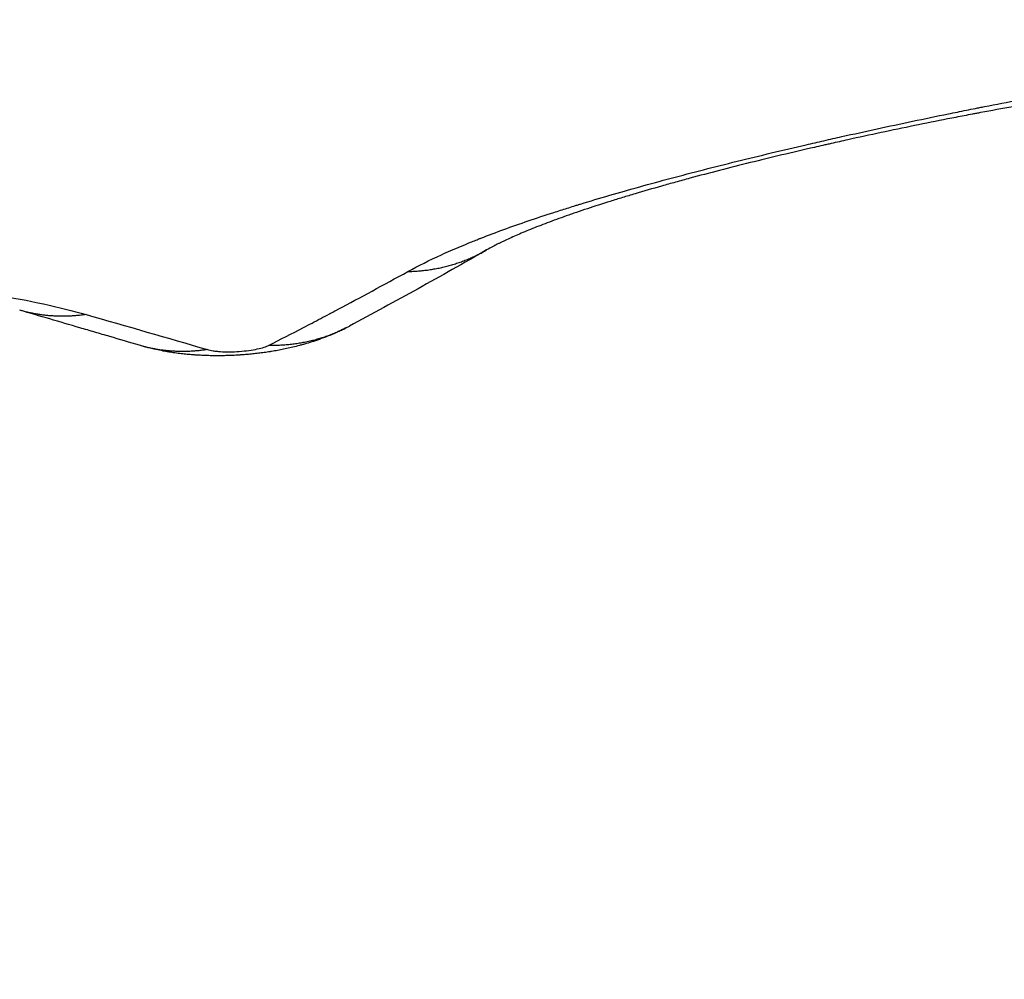
# Model space of a CAD drawing. Units: millimetres. Extents: x -4.2 to 7.8, y -0.1 to 14.6.
# Drawn here: x 2.7 to 2.7, y 3.5 to 3.5 of the extents above; entities that cross this region are included whole.
import ezdxf

# ---------------------------------------------------------------- set-up
doc = ezdxf.new("R2010")
doc.units = ezdxf.units.MM
doc.layers.add('DIASTASEIS', color=253, linetype='Continuous', lineweight=5)
doc.layers.add('Make2D$Visible$Curves', color=7, linetype='Continuous')
doc.layers.add('Make2D$Visible$Tangents', color=8, linetype='Continuous')
doc.styles.get("Standard").update_dxf_attribs({"font": 'ARIALN.TTF'})
doc.dimstyles.new('STANDARD_ACAD', dxfattribs={"dimtxt": 0.18, "dimasz": 0.15, "dimexe": 0.18, "dimexo": 0.0625, "dimgap": 0.09, "dimtad": 0, "dimtih": 1, "dimtoh": 1, "dimzin": 0, "dimdsep": 46, "dimtxsty": 'Standard', "dimblk": 'OBLIQUE', "dimcen": 0.09, "dimadec": 0, "dimazin": 0, "dimtfac": 1, "dimtofl": 0, "dimtmove": 0, "dimatfit": 3, "dimfxl": 1, "dimtolj": 1, "dimtzin": 0, "dimarcsym": 0})

# ---------------------------------------------------------------- blocks, each defined once
blk = doc.blocks.new('_Oblique')
at = {"color": 0, "linetype": 'ByBlock', "lineweight": -2, "transparency": 16777216}
blk.add_line((-0.5, -0.5), (0.5, 0.5), dxfattribs=at)
blk = doc.blocks.new('*D36')
at = {"layer": 'Defpoints', "color": 0}
for p in [(2.441795, 6.994057), (0.18, 0), (5.633045, 0)]:
    blk.add_point(p, dxfattribs=at)
at = {"layer": 'DIASTASEIS', "color": 0, "lineweight": -2}
for p, q in [((2.379295, 6.994057), (0, 6.994057)), ((0.18, 6.994057), (0.18, 3.678932)), ((0.18, 0), (0.18, 3.315125)), ((5.570545, 0), (0, 0))]:
    blk.add_line(p, q, dxfattribs=at)
at = {"layer": 'DIASTASEIS', "color": 0, "linetype": 'ByBlock', "lineweight": -2, "xscale": 0.15, "yscale": 0.15, "zscale": 0.15}
for p, rotation in [((0.18, 6.994057), 90), ((0.18, 0), 270)]:
    blk.add_blockref('_Oblique', p, dxfattribs=dict(at, rotation=rotation))
at = {"layer": 'DIASTASEIS', "color": 0, "insert": (0.18, 3.497029), "char_height": 0.18, "attachment_point": 5}
blk.add_mtext('\\A1;\\A1;7.00', dxfattribs=at)
blk = doc.blocks.new('*D38')
at = {"layer": 'Defpoints', "color": 0}
for p in [(2.470193, 5.541638), (1.523684, 2), (5.330045, 2)]:
    blk.add_point(p, dxfattribs=at)
at = {"layer": 'DIASTASEIS', "color": 0, "lineweight": -2}
for p, q in [((2.407693, 5.541638), (1.343684, 5.541638)), ((1.523684, 5.541638), (1.523684, 3.952722)), ((1.523684, 2), (1.523684, 3.588916)), ((5.267545, 2), (1.343684, 2))]:
    blk.add_line(p, q, dxfattribs=at)
at = {"layer": 'DIASTASEIS', "color": 0, "linetype": 'ByBlock', "lineweight": -2, "xscale": 0.15, "yscale": 0.15, "zscale": 0.15}
for p, rotation in [((1.523684, 5.541638), 90), ((1.523684, 2), 270)]:
    blk.add_blockref('_Oblique', p, dxfattribs=dict(at, rotation=rotation))
at = {"layer": 'DIASTASEIS', "color": 0, "insert": (1.523684, 3.770819), "char_height": 0.18, "attachment_point": 5}
blk.add_mtext('\\A1;\\A1;3.50', dxfattribs=at)
blk = doc.blocks.new('KATOPSH_S032-MAN1')
at = {"layer": 'Make2D$Visible$Curves', "lineweight": -3}
for points, knots in [([(1432.882099, 6212.89998), (1432.881954, 6212.899984), (1432.881801, 6212.899985), (1432.881642, 6212.899984), (1432.881562, 6212.899984), (1432.881481, 6212.899982), (1432.881398, 6212.899981), (1432.881314, 6212.899979), (1432.881229, 6212.899976), (1432.881143, 6212.899973), (1432.880969, 6212.899967), (1432.880789, 6212.899959), (1432.880603, 6212.899948), (1432.880416, 6212.899937), (1432.880224, 6212.899923), (1432.880026, 6212.899907), (1432.879826, 6212.899891), (1432.879621, 6212.899872), (1432.879411, 6212.899851), (1432.879198, 6212.89983), (1432.878981, 6212.899806), (1432.878759, 6212.89978), (1432.878647, 6212.899767), (1432.878534, 6212.899753), (1432.87842, 6212.899739), (1432.878362, 6212.899731), (1432.878304, 6212.899724), (1432.878246, 6212.899717), (1432.878217, 6212.899713), (1432.878188, 6212.899709), (1432.878159, 6212.899705), (1432.878129, 6212.899701), (1432.8781, 6212.899698), (1432.878071, 6212.899694), (1432.877835, 6212.899662), (1432.877596, 6212.899629), (1432.877352, 6212.899593), (1432.877108, 6212.899558), (1432.876861, 6212.89952), (1432.876609, 6212.89948), (1432.876357, 6212.89944), (1432.876102, 6212.899399), (1432.875843, 6212.899355), (1432.875583, 6212.899311), (1432.87532, 6212.899265), (1432.875054, 6212.899217), (1432.874785, 6212.899169), (1432.874514, 6212.89912), (1432.874241, 6212.899068), (1432.874206, 6212.899062), (1432.874172, 6212.899055), (1432.874137, 6212.899049), (1432.874103, 6212.899042), (1432.874068, 6212.899036), (1432.874034, 6212.899029), (1432.873965, 6212.899016), (1432.873895, 6212.899003), (1432.873826, 6212.89899), (1432.873688, 6212.898963), (1432.873549, 6212.898936), (1432.87341, 6212.898909), (1432.873133, 6212.898854), (1432.872854, 6212.898798), (1432.872575, 6212.898741), (1432.872296, 6212.898684), (1432.872017, 6212.898626), (1432.871738, 6212.898566), (1432.871458, 6212.898506), (1432.871178, 6212.898446), (1432.870899, 6212.898384), (1432.870759, 6212.898353), (1432.870619, 6212.898322), (1432.87048, 6212.898291), (1432.870445, 6212.898283), (1432.87041, 6212.898275), (1432.870375, 6212.898267), (1432.87034, 6212.898259), (1432.870305, 6212.898251), (1432.87027, 6212.898243), (1432.8702, 6212.898227), (1432.87013, 6212.898211), (1432.870061, 6212.898195), (1432.869785, 6212.898132), (1432.869511, 6212.898068), (1432.86924, 6212.898003), (1432.868972, 6212.897939), (1432.868706, 6212.897875), (1432.868444, 6212.89781), (1432.868183, 6212.897745), (1432.867926, 6212.89768), (1432.867673, 6212.897614), (1432.867419, 6212.897549), (1432.867171, 6212.897483), (1432.866928, 6212.897418), (1432.866867, 6212.897401), (1432.866806, 6212.897385), (1432.866746, 6212.897368), (1432.866685, 6212.897352), (1432.866625, 6212.897335), (1432.866566, 6212.897319), (1432.866448, 6212.897286), (1432.866331, 6212.897253), (1432.866215, 6212.897221), (1432.865986, 6212.897156), (1432.865764, 6212.897091), (1432.865548, 6212.897027), (1432.86544, 6212.896995), (1432.865335, 6212.896964), (1432.865231, 6212.896932), (1432.865127, 6212.8969), (1432.865025, 6212.896869), (1432.864925, 6212.896837), (1432.864725, 6212.896775), (1432.864533, 6212.896713), (1432.864348, 6212.896651), (1432.864255, 6212.896621), (1432.864165, 6212.89659), (1432.864076, 6212.89656), (1432.864054, 6212.896552), (1432.864032, 6212.896545), (1432.86401, 6212.896537), (1432.863988, 6212.89653), (1432.863966, 6212.896522), (1432.863945, 6212.896515), (1432.863902, 6212.8965), (1432.863859, 6212.896485), (1432.863817, 6212.89647), (1432.863649, 6212.896411), (1432.86349, 6212.896353), (1432.86334, 6212.896296), (1432.86319, 6212.896239), (1432.86305, 6212.896185), (1432.862918, 6212.896131), (1432.862786, 6212.896078), (1432.862664, 6212.896027), (1432.862552, 6212.895977), (1432.862439, 6212.895928), (1432.862336, 6212.895881), (1432.862242, 6212.895837), (1432.862219, 6212.895826), (1432.862197, 6212.895815), (1432.862174, 6212.895804), (1432.862152, 6212.895794), (1432.862131, 6212.895783), (1432.86211, 6212.895773), (1432.862069, 6212.895752), (1432.86203, 6212.895733), (1432.861994, 6212.895714), (1432.861922, 6212.895676), (1432.86186, 6212.895642), (1432.861811, 6212.895614)], [0, 0, 0, 0, 0.798409, 0.798409, 0.798409, 1.198706, 1.198706, 1.198706, 1.60002, 1.60002, 1.60002, 2.406294, 2.406294, 2.406294, 3.218441, 3.218441, 3.218441, 4.037929, 4.037929, 4.037929, 4.866407, 4.866407, 4.866407, 5.28456, 5.28456, 5.28456, 5.49474, 5.49474, 5.49474, 5.600123, 5.600123, 5.600123, 5.705657, 5.705657, 5.705657, 6.549504, 6.549504, 6.549504, 7.393463, 7.393463, 7.393463, 8.239583, 8.239583, 8.239583, 9.090305, 9.090305, 9.090305, 9.948608, 9.948608, 9.948608, 10.056579, 10.056579, 10.056579, 10.164731, 10.164731, 10.164731, 10.380914, 10.380914, 10.380914, 10.811999, 10.811999, 10.811999, 11.670645, 11.670645, 11.670645, 12.527475, 12.527475, 12.527475, 13.386528, 13.386528, 13.386528, 13.818188, 13.818188, 13.818188, 13.926429, 13.926429, 13.926429, 14.034819, 14.034819, 14.034819, 14.251258, 14.251258, 14.251258, 15.110406, 15.110406, 15.110406, 15.962308, 15.962308, 15.962308, 16.811954, 16.811954, 16.811954, 17.664027, 17.664027, 17.664027, 17.877891, 17.877891, 17.877891, 18.091556, 18.091556, 18.091556, 18.516744, 18.516744, 18.516744, 19.360678, 19.360678, 19.360678, 19.780322, 19.780322, 19.780322, 20.199138, 20.199138, 20.199138, 21.036729, 21.036729, 21.036729, 21.456292, 21.456292, 21.456292, 21.561326, 21.561326, 21.561326, 21.666251, 21.666251, 21.666251, 21.875634, 21.875634, 21.875634, 22.708187, 22.708187, 22.708187, 23.535089, 23.535089, 23.535089, 24.359538, 24.359538, 24.359538, 25.184549, 25.184549, 25.184549, 25.39119, 25.39119, 25.39119, 25.598093, 25.598093, 25.598093, 26.011794, 26.011794, 26.011794, 26.839562, 26.839562, 26.839562, 26.839562]), ([(1432.861811, 6212.895614), (1432.861524, 6212.895449), (1432.861237, 6212.895285), (1432.86095, 6212.895122), (1432.860663, 6212.89496), (1432.860375, 6212.894798), (1432.860087, 6212.894639), (1432.859799, 6212.894479), (1432.859511, 6212.89432), (1432.859224, 6212.894164), (1432.858935, 6212.894007), (1432.858647, 6212.893852), (1432.85836, 6212.893699)], [0, 0, 0, 0, 2.16571, 2.16571, 2.16571, 4.333553, 4.333553, 4.333553, 6.503136, 6.503136, 6.503136, 8.673998, 8.673998, 8.673998, 8.673998]), ([(1432.853081, 6212.893216), (1432.852832, 6212.89329), (1432.852582, 6212.893364), (1432.852332, 6212.893437), (1432.852207, 6212.893474), (1432.852082, 6212.89351), (1432.851957, 6212.893547), (1432.851831, 6212.893584), (1432.851706, 6212.893621), (1432.85158, 6212.893657), (1432.851077, 6212.893805), (1432.850573, 6212.893952), (1432.850067, 6212.894101)], [0, 0, 0, 0, 1.596277, 1.596277, 1.596277, 2.395205, 2.395205, 2.395205, 3.194626, 3.194626, 3.194626, 6.396159, 6.396159, 6.396159, 6.396159]), ([(1432.858275, 6212.893655), (1432.858217, 6212.893625), (1432.858157, 6212.893596), (1432.858098, 6212.893569), (1432.858021, 6212.893533), (1432.857943, 6212.893499), (1432.857865, 6212.893466), (1432.857794, 6212.893438), (1432.857724, 6212.89341), (1432.857653, 6212.893384), (1432.857589, 6212.89336), (1432.857524, 6212.893338), (1432.857458, 6212.893316), (1432.857398, 6212.893296), (1432.857337, 6212.893277), (1432.857275, 6212.893259), (1432.857261, 6212.893255), (1432.857246, 6212.893251), (1432.857231, 6212.893246), (1432.857217, 6212.893242), (1432.857202, 6212.893238), (1432.857188, 6212.893234), (1432.857159, 6212.893226), (1432.857131, 6212.893218), (1432.857102, 6212.893211), (1432.857047, 6212.893196), (1432.856993, 6212.893182), (1432.856938, 6212.893169), (1432.856885, 6212.893157), (1432.856833, 6212.893145), (1432.85678, 6212.893133), (1432.85673, 6212.893122), (1432.856679, 6212.893112), (1432.856627, 6212.893102), (1432.856578, 6212.893092), (1432.856527, 6212.893083), (1432.856477, 6212.893075), (1432.856452, 6212.89307), (1432.856428, 6212.893066), (1432.856403, 6212.893062), (1432.85639, 6212.89306), (1432.856378, 6212.893058), (1432.856365, 6212.893056), (1432.856353, 6212.893054), (1432.85634, 6212.893052), (1432.856328, 6212.89305), (1432.856279, 6212.893043), (1432.85623, 6212.893036), (1432.856181, 6212.893029), (1432.856133, 6212.893023), (1432.856085, 6212.893017), (1432.856037, 6212.893011), (1432.855989, 6212.893006), (1432.855941, 6212.893001), (1432.855894, 6212.892996), (1432.855846, 6212.892991), (1432.855798, 6212.892987), (1432.85575, 6212.892983), (1432.855726, 6212.892981), (1432.855703, 6212.892979), (1432.855679, 6212.892977), (1432.855673, 6212.892977), (1432.855667, 6212.892976), (1432.855661, 6212.892976), (1432.855655, 6212.892976), (1432.855649, 6212.892975), (1432.855643, 6212.892975), (1432.855631, 6212.892974), (1432.855619, 6212.892973), (1432.855607, 6212.892972), (1432.855559, 6212.892969), (1432.855512, 6212.892966), (1432.855464, 6212.892964), (1432.855417, 6212.892962), (1432.85537, 6212.89296), (1432.855323, 6212.892958), (1432.855276, 6212.892957), (1432.855229, 6212.892956), (1432.855182, 6212.892955), (1432.855158, 6212.892954), (1432.855134, 6212.892954), (1432.855111, 6212.892954), (1432.855099, 6212.892954), (1432.855087, 6212.892954), (1432.855075, 6212.892954), (1432.855063, 6212.892954), (1432.855051, 6212.892954), (1432.855039, 6212.892954), (1432.854992, 6212.892954), (1432.854945, 6212.892954), (1432.854897, 6212.892955), (1432.85485, 6212.892956), (1432.854803, 6212.892957), (1432.854756, 6212.892958), (1432.854708, 6212.89296), (1432.85466, 6212.892962), (1432.854612, 6212.892965), (1432.854588, 6212.892966), (1432.854564, 6212.892967), (1432.85454, 6212.892969), (1432.854528, 6212.892969), (1432.854515, 6212.89297), (1432.854503, 6212.892971), (1432.854491, 6212.892972), (1432.854479, 6212.892973), (1432.854467, 6212.892973), (1432.854417, 6212.892977), (1432.854368, 6212.892981), (1432.854319, 6212.892985), (1432.854268, 6212.89299), (1432.854218, 6212.892995), (1432.854168, 6212.893001), (1432.854116, 6212.893006), (1432.854064, 6212.893013), (1432.854012, 6212.89302), (1432.853958, 6212.893027), (1432.853904, 6212.893035), (1432.85385, 6212.893044), (1432.853835, 6212.893046), (1432.853821, 6212.893048), (1432.853807, 6212.893051), (1432.853793, 6212.893053), (1432.853779, 6212.893055), (1432.853765, 6212.893058), (1432.853736, 6212.893063), (1432.853706, 6212.893068), (1432.853678, 6212.893073), (1432.853617, 6212.893085), (1432.853556, 6212.893097), (1432.853495, 6212.89311), (1432.853429, 6212.893125), (1432.853363, 6212.89314), (1432.853298, 6212.893157), (1432.853225, 6212.893175), (1432.853153, 6212.893195), (1432.853081, 6212.893216)], [0.096613, 0.096613, 0.096613, 0.096613, 0.297751, 0.297751, 0.297751, 0.557846, 0.557846, 0.557846, 0.790316, 0.790316, 0.790316, 1.002429, 1.002429, 1.002429, 1.199603, 1.199603, 1.199603, 1.247073, 1.247073, 1.247073, 1.29391, 1.29391, 1.29391, 1.385241, 1.385241, 1.385241, 1.559655, 1.559655, 1.559655, 1.725552, 1.725552, 1.725552, 1.885395, 1.885395, 1.885395, 2.041252, 2.041252, 2.041252, 2.118265, 2.118265, 2.118265, 2.156639, 2.156639, 2.156639, 2.194915, 2.194915, 2.194915, 2.345139, 2.345139, 2.345139, 2.491804, 2.491804, 2.491804, 2.63642, 2.63642, 2.63642, 2.780397, 2.780397, 2.780397, 2.852575, 2.852575, 2.852575, 2.87065, 2.87065, 2.87065, 2.888683, 2.888683, 2.888683, 2.924624, 2.924624, 2.924624, 3.067158, 3.067158, 3.067158, 3.208726, 3.208726, 3.208726, 3.350641, 3.350641, 3.350641, 3.422138, 3.422138, 3.422138, 3.458065, 3.458065, 3.458065, 3.493955, 3.493955, 3.493955, 3.637305, 3.637305, 3.637305, 3.781362, 3.781362, 3.781362, 3.927539, 3.927539, 3.927539, 4.001887, 4.001887, 4.001887, 4.039459, 4.039459, 4.039459, 4.077193, 4.077193, 4.077193, 4.22972, 4.22972, 4.22972, 4.386134, 4.386134, 4.386134, 4.548426, 4.548426, 4.548426, 4.718966, 4.718966, 4.718966, 4.763208, 4.763208, 4.763208, 4.808065, 4.808065, 4.808065, 4.899724, 4.899724, 4.899724, 5.092439, 5.092439, 5.092439, 5.301363, 5.301363, 5.301363, 5.532181, 5.532181, 5.532181, 5.532181])]:
    blk.add_open_spline(points, degree=3, knots=knots, dxfattribs=at)
at = {"layer": 'Make2D$Visible$Tangents', "lineweight": -3}
for points, knots in [([(1432.859833, 6212.895073), (1432.860092, 6212.895216), (1432.860374, 6212.895356), (1432.860833, 6212.895565), (1432.860992, 6212.895635), (1432.86124, 6212.895738), (1432.861366, 6212.89579), (1432.861516, 6212.895851), (1432.861593, 6212.895881), (1432.861626, 6212.895894), (1432.861648, 6212.895903), (1432.861658, 6212.895907), (1432.862045, 6212.896058), (1432.862441, 6212.896202), (1432.863068, 6212.896417), (1432.863282, 6212.896488), (1432.863612, 6212.896594), (1432.863779, 6212.896647), (1432.863976, 6212.896709), (1432.864062, 6212.896735), (1432.864119, 6212.896753), (1432.864147, 6212.896761), (1432.864655, 6212.896917), (1432.865152, 6212.897061), (1432.865926, 6212.897277), (1432.866189, 6212.897348), (1432.866723, 6212.897491), (1432.866993, 6212.897561), (1432.867827, 6212.897775), (1432.868395, 6212.897916), (1432.869265, 6212.898124), (1432.869704, 6212.898227), (1432.870224, 6212.898346), (1432.870448, 6212.898397), (1432.870599, 6212.898431), (1432.870675, 6212.898448), (1432.871339, 6212.898597), (1432.871933, 6212.898726), (1432.872829, 6212.898915), (1432.873129, 6212.898977), (1432.87358, 6212.899069), (1432.873806, 6212.899114), (1432.87407, 6212.899167), (1432.874183, 6212.899189), (1432.874259, 6212.899204), (1432.874298, 6212.899212), (1432.874917, 6212.899334), (1432.875494, 6212.899443), (1432.876355, 6212.899599), (1432.87664, 6212.899649), (1432.877067, 6212.899722), (1432.87728, 6212.899758), (1432.877493, 6212.899793), (1432.877634, 6212.899816), (1432.877707, 6212.899828), (1432.878874, 6212.900017), (1432.879927, 6212.900163), (1432.881934, 6212.90037), (1432.882857, 6212.900428), (1432.883704, 6212.900426)], [0, 0, 0, 0, 1.842018, 1.842018, 2.763028, 2.763028, 3.223532, 3.453784, 3.568911, 3.626474, 3.626474, 3.684037, 3.684037, 5.526055, 5.526055, 6.447064, 6.447064, 6.907569, 7.137821, 7.252947, 7.252947, 7.368073, 7.368073, 9.210092, 9.210092, 10.131101, 10.131101, 11.05211, 11.05211, 12.894129, 12.894129, 13.815138, 14.275642, 14.505895, 14.505895, 14.736147, 14.736147, 16.578165, 16.578165, 17.499174, 17.499174, 17.959679, 18.189931, 18.305058, 18.305058, 18.420184, 18.420184, 20.262202, 20.262202, 21.183211, 21.183211, 21.643716, 21.873968, 21.873968, 22.10422, 22.10422, 25.788257, 25.788257, 29.472294, 29.472294, 29.472294, 29.472294]), ([(1432.838903, 6212.895198), (1432.839571, 6212.895198), (1432.840235, 6212.895191), (1432.841224, 6212.895169), (1432.841716, 6212.895156), (1432.842288, 6212.895135), (1432.842572, 6212.895124), (1432.842694, 6212.895119), (1432.842776, 6212.895115), (1432.842818, 6212.895113), (1432.843483, 6212.895084), (1432.844096, 6212.89505), (1432.844995, 6212.894989), (1432.845291, 6212.894967), (1432.845731, 6212.894932), (1432.845949, 6212.894913), (1432.846201, 6212.894891), (1432.846327, 6212.894879), (1432.846381, 6212.894874), (1432.846416, 6212.894871), (1432.846435, 6212.894869), (1432.846991, 6212.894816), (1432.847509, 6212.89476), (1432.848258, 6212.894665), (1432.848503, 6212.894632), (1432.848863, 6212.89458), (1432.849041, 6212.894554), (1432.849246, 6212.894521), (1432.849347, 6212.894505), (1432.84939, 6212.894498), (1432.849419, 6212.894493), (1432.849435, 6212.89449), (1432.850308, 6212.894345), (1432.85107, 6212.894183), (1432.851735, 6212.893991)], [0, 0, 0, 0, 2.013928, 2.013928, 3.020893, 3.524375, 3.776116, 3.901986, 3.901986, 4.027857, 4.027857, 6.041785, 6.041785, 7.048749, 7.048749, 7.552232, 7.803973, 7.929843, 7.992778, 7.992778, 8.055714, 8.055714, 10.069642, 10.069642, 11.076606, 11.076606, 11.580088, 11.831829, 11.9577, 12.020635, 12.020635, 12.08357, 12.08357, 16.111427, 16.111427, 16.111427, 16.111427]), ([(1432.856339, 6212.893219), (1432.856626, 6212.893365), (1432.856914, 6212.893513), (1432.857349, 6212.893739), (1432.857494, 6212.893815), (1432.857713, 6212.89393), (1432.857822, 6212.893988), (1432.85795, 6212.894056), (1432.858014, 6212.89409), (1432.858042, 6212.894104), (1432.85806, 6212.894114), (1432.85807, 6212.894119), (1432.858633, 6212.894418), (1432.859218, 6212.894735), (1432.859833, 6212.895073)], [-8.700701, -8.700701, -8.700701, -8.700701, -6.525526, -6.525526, -5.437938, -5.437938, -4.894144, -4.622247, -4.486299, -4.418325, -4.418325, -4.35035, -4.35035, 0, 0, 0, 0]), ([(1432.854787, 6212.89311), (1432.854829, 6212.893098), (1432.854878, 6212.893088), (1432.85496, 6212.893075), (1432.85499, 6212.893071), (1432.855052, 6212.893065), (1432.855083, 6212.893062), (1432.855189, 6212.893055), (1432.855263, 6212.893053), (1432.855426, 6212.893054), (1432.855508, 6212.893058), (1432.855753, 6212.893075), (1432.855917, 6212.893097), (1432.856171, 6212.893152), (1432.85627, 6212.893183), (1432.856339, 6212.893219)], [-2.001922, -2.001922, -2.001922, -2.001922, -1.751682, -1.751682, -1.626562, -1.626562, -1.501441, -1.501441, -1.251201, -1.251201, -1.000961, -1.000961, -0.50048, -0.50048, 0, 0, 0, 0])]:
    blk.add_open_spline(points, degree=3, knots=knots, dxfattribs=at)
for points, weights in [([(1432.859833, 6212.895073), (1432.860904, 6212.895092), (1432.861811, 6212.895614)], [1, 0.973754094748, 1]), ([(1432.851735, 6212.893991), (1432.850879, 6212.893862), (1432.850067, 6212.894101)], [1, 0.98159786432, 1]), ([(1432.856339, 6212.893219), (1432.857423, 6212.893201), (1432.85836, 6212.893699)], [1, 0.973438827191, 1]), ([(1432.854787, 6212.89311), (1432.853912, 6212.892971), (1432.853081, 6212.893216)], [1, 0.980740959098, 1])]:
    blk.add_rational_spline(points, weights, degree=2, dxfattribs=at)
blk.add_open_spline([(1432.851735, 6212.893991), (1432.852763, 6212.893696), (1432.85378, 6212.893405), (1432.854787, 6212.89311)], degree=3, dxfattribs=at)
blk = doc.blocks.new('s031b-')
at = {"color": 6}
blk.add_blockref('KATOPSH_S032-MAN1', (0, 0), dxfattribs=at)

msp = doc.modelspace()

# ---------------------------------------------------------------- block references
msp.add_blockref('s031b-', (-1430.146084, -6209.391654))

# ---------------------------------------------------------------- dimensions: what is measured, and where the dimension line sits
at = {"layer": 'DIASTASEIS'}
for base, p1, p2, picture, middle in [((0.18, 0), (2.441795, 6.994057), (5.633045, 0), '*D36', (0.18, 3.497029)), ((1.523684, 2), (2.470193, 5.541638), (5.330045, 2), '*D38', (1.523684, 3.770819))]:
    dim = msp.add_linear_dim(base=base, p1=p1, p2=p2, angle=90, text='\\A1;<>0', dimstyle='STANDARD_ACAD', override={"dimdec": 1, "dimtxsty": 'Standard', "dimtmove": 2}, dxfattribs=at)
    dim.commit()
    dim.dimension.update_dxf_attribs({"geometry": picture, "text_midpoint": middle})

doc.saveas('drawing.dxf')
